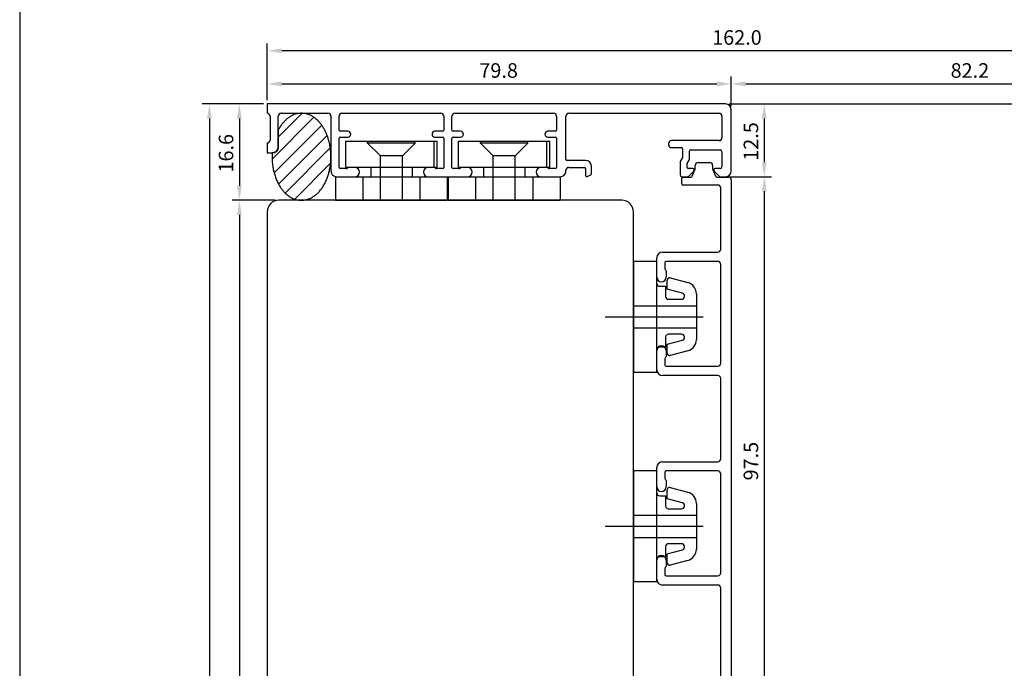
# Model space of a CAD drawing. Units: millimetres. Extents: x 2086 to 5121, y 421 to 1937.
# Drawn here: x 2741 to 2910, y 675 to 787 of the extents above; entities that cross this region are included whole.
import ezdxf

# ---------------------------------------------------------------- set-up
doc = ezdxf.new("R2010")
doc.units = ezdxf.units.MM
doc.styles.get("Standard").update_dxf_attribs({"font": 'arial.ttf'})

msp = doc.modelspace()

# ---------------------------------------------------------------- linework, layer by layer
for p, q in [((2741.1, 850.98), (2741.1, 421.23)), ((2783.65, 772.66), (2783.65, 782.41)), ((2943.15, 781.16), (2786.15, 781.16)), ((2783.65, 772.66), (2783.65, 776.73)), ((2786.15, 775.48), (2860.95, 775.48)), ((2863.45, 771.66), (2863.45, 776.73)), ((2863.45, 771.66), (2863.45, 776.73)), ((2865.95, 775.48), (2943.15, 775.48)), ((2783.02, 772.03), (2772.47, 772.03)), ((2783.02, 772.03), (2777.63, 772.03)), ((2862.45, 772.03), (2783.65, 772.03)), ((2783.65, 772.03), (2783.65, 770.43)), ((2863.07, 772.03), (2993.71, 772.03)), ((2863.07, 772.03), (2870.38, 772.03)), ((2783.65, 770.43), (2783.67, 770.43)), ((2785.57, 766.32), (2789.68, 770.43)), ((2786.07, 770.43), (2794.11, 770.43)), ((2796.51, 770.43), (2813.51, 770.43)), ((2815.91, 770.43), (2832.91, 770.43)), ((2835.51, 770.43), (2861.35, 770.43)), ((2863.45, 760.53), (2863.45, 771.03)), ((2773.72, 769.53), (2773.72, 563.98)), ((2778.88, 769.53), (2778.88, 757.98)), ((2784.17, 769.93), (2784.17, 765.83)), ((2784.5, 762.55), (2791.68, 769.74)), ((2785.57, 764.63), (2785.57, 769.93)), ((2794.61, 769.93), (2794.61, 760.53)), ((2796.01, 767.53), (2796.01, 769.93)), ((2814.01, 769.93), (2814.01, 767.53)), ((2815.41, 767.53), (2815.41, 769.93)), ((2833.41, 769.93), (2833.41, 767.53)), ((2835.01, 762.53), (2835.01, 769.93)), ((2861.85, 769.93), (2861.85, 766.23)), ((2869.13, 769.53), (2869.13, 762.03)), ((2784.84, 760.21), (2793.03, 768.39)), ((2797.51, 767.33), (2796.21, 767.33)), ((2813.81, 767.33), (2812.51, 767.33)), ((2816.91, 767.33), (2815.61, 767.33)), ((2833.21, 767.33), (2831.91, 767.33)), ((2783.67, 765.33), (2783.65, 765.33)), ((2783.65, 765.33), (2783.65, 763.63)), ((2785.61, 758.27), (2793.96, 766.63)), ((2796.01, 761.13), (2796.01, 766.13)), ((2796.21, 766.33), (2797.51, 766.33)), ((2797.17, 761.15), (2797.17, 765.61)), ((2797.17, 765.61), (2812.86, 765.61)), ((2797.17, 761.15), (2797.17, 765.61)), ((2797.17, 765.61), (2812.86, 765.61)), ((2800.92, 765.3), (2800.92, 765.61)), ((2800.92, 765.3), (2800.92, 765.61)), ((2800.92, 765.3), (2803.12, 763.1)), ((2809.1, 765.3), (2800.92, 765.3)), ((2800.92, 765.3), (2803.12, 763.1)), ((2809.1, 765.3), (2800.92, 765.3)), ((2809.1, 765.3), (2806.9, 763.1)), ((2809.1, 765.3), (2806.9, 763.1)), ((2809.1, 765.3), (2809.1, 765.61)), ((2809.1, 765.3), (2809.1, 765.61)), ((2812.36, 761.15), (2812.36, 765.61)), ((2812.36, 761.15), (2812.36, 765.61)), ((2812.51, 766.33), (2813.81, 766.33)), ((2812.86, 761.15), (2812.86, 765.61)), ((2812.86, 761.15), (2812.86, 765.61)), ((2814.01, 766.13), (2814.01, 761.13)), ((2815.41, 761.13), (2815.41, 766.13)), ((2815.61, 766.33), (2816.91, 766.33)), ((2816.57, 761.15), (2816.57, 765.61)), ((2816.57, 765.61), (2832.26, 765.61)), ((2816.57, 761.15), (2816.57, 765.61)), ((2816.57, 765.61), (2832.26, 765.61)), ((2820.32, 765.3), (2820.32, 765.61)), ((2820.32, 765.3), (2820.32, 765.61)), ((2820.32, 765.3), (2822.52, 763.1)), ((2828.5, 765.3), (2820.32, 765.3)), ((2820.32, 765.3), (2822.52, 763.1)), ((2828.5, 765.3), (2820.32, 765.3)), ((2828.5, 765.3), (2826.3, 763.1)), ((2828.5, 765.3), (2826.3, 763.1)), ((2828.5, 765.3), (2828.5, 765.61)), ((2828.5, 765.3), (2828.5, 765.61)), ((2831.76, 761.15), (2831.76, 765.61)), ((2831.76, 761.15), (2831.76, 765.61)), ((2831.91, 766.33), (2833.21, 766.33)), ((2832.26, 761.15), (2832.26, 765.61)), ((2832.26, 761.15), (2832.26, 765.61)), ((2833.41, 766.13), (2833.41, 761.13)), ((2861.35, 765.73), (2853.16, 765.73)), ((2783.65, 763.63), (2784.57, 763.63)), ((2786.75, 756.73), (2794.51, 764.48)), ((2852.66, 765.23), (2852.66, 765.03)), ((2853.16, 764.53), (2854.86, 764.53)), ((2855.06, 764.33), (2855.06, 762.83)), ((2856.26, 762.51), (2856.26, 763.93)), ((2856.46, 764.13), (2861.55, 764.13)), ((2861.85, 763.83), (2861.85, 761.23)), ((2806.9, 763.1), (2803.12, 763.1)), ((2803.12, 755.48), (2803.12, 763.1)), ((2806.9, 763.1), (2803.12, 763.1)), ((2803.12, 755.48), (2803.12, 763.1)), ((2806.9, 755.48), (2806.9, 763.1)), ((2806.9, 755.48), (2806.9, 763.1)), ((2826.3, 763.1), (2822.52, 763.1)), ((2822.52, 755.48), (2822.52, 763.1)), ((2826.3, 763.1), (2822.52, 763.1)), ((2822.52, 755.48), (2822.52, 763.1)), ((2826.3, 755.48), (2826.3, 763.1)), ((2826.3, 755.48), (2826.3, 763.1)), ((2838.41, 762.33), (2835.21, 762.33)), ((2855.06, 762.83), (2854.66, 762.14)), ((2854.66, 762.14), (2854.66, 759.83)), ((2855.86, 761.82), (2856.26, 762.51)), ((2857.75, 761.98), (2859.75, 761.98)), ((2788.4, 755.68), (2794.56, 761.84)), ((2797.31, 760.93), (2796.21, 760.93)), ((2797.17, 761.15), (2812.86, 761.15)), ((2797.17, 761.15), (2812.86, 761.15)), ((2798.71, 761.13), (2797.66, 761.13)), ((2801.47, 761.15), (2801.47, 759.53)), ((2801.47, 761.15), (2801.47, 759.53)), ((2808.56, 761.15), (2808.56, 759.53)), ((2808.56, 761.15), (2808.56, 759.53)), ((2812.37, 761.13), (2811.31, 761.13)), ((2813.81, 760.93), (2812.71, 760.93)), ((2816.71, 760.93), (2815.61, 760.93)), ((2816.57, 761.15), (2832.26, 761.15)), ((2816.57, 761.15), (2832.26, 761.15)), ((2818.11, 761.13), (2817.06, 761.13)), ((2820.87, 761.15), (2820.87, 759.53)), ((2820.87, 761.15), (2820.87, 759.53)), ((2827.96, 761.15), (2827.96, 759.53)), ((2827.96, 761.15), (2827.96, 759.53)), ((2831.77, 761.13), (2830.71, 761.13)), ((2833.21, 760.93), (2832.11, 760.93)), ((2835.01, 760.53), (2835.01, 760.63)), ((2835.51, 761.13), (2838.21, 761.13)), ((2838.41, 760.93), (2838.41, 759.73)), ((2839.41, 760.01), (2839.41, 761.33)), ((2855.86, 761.13), (2855.86, 761.82)), ((2856.86, 760.93), (2856.06, 760.93)), ((2856.12, 759.59), (2857, 760.48)), ((2856.73, 759.6), (2857.21, 760.69)), ((2857.06, 760.62), (2857.06, 760.73)), ((2857.25, 760.89), (2857.25, 761.48)), ((2860.25, 761.48), (2860.25, 760.89)), ((2860.29, 760.69), (2860.77, 759.6)), ((2860.46, 760.73), (2860.46, 760.62)), ((2860.52, 760.48), (2861.46, 759.53)), ((2861.55, 760.93), (2860.66, 760.93)), ((2795.4, 759.53), (2814.63, 759.53)), ((2795.4, 759.53), (2795.4, 755.48)), ((2795.4, 759.53), (2814.63, 759.53)), ((2795.4, 759.53), (2795.4, 755.48)), ((2795.61, 759.53), (2798.71, 759.53)), ((2800.1, 759.53), (2800.1, 755.48)), ((2809.93, 759.53), (2809.93, 755.48)), ((2811.31, 759.53), (2818.11, 759.53)), ((2814.63, 759.53), (2814.63, 755.48)), ((2814.63, 759.53), (2814.63, 755.48)), ((2814.8, 759.53), (2834.03, 759.53)), ((2814.8, 759.53), (2814.8, 755.48)), ((2814.8, 759.53), (2834.03, 759.53)), ((2814.8, 759.53), (2814.8, 755.48)), ((2819.5, 759.53), (2819.5, 755.48)), ((2829.33, 759.53), (2829.33, 755.48)), ((2830.71, 759.53), (2834.01, 759.53)), ((2834.03, 759.53), (2834.03, 755.48)), ((2834.03, 759.53), (2834.03, 755.48)), ((2838.7, 759.55), (2839.3, 759.83)), ((2854.95, 758.3), (2854.95, 759.28)), ((2854.96, 759.53), (2855.98, 759.53)), ((2855.15, 759.48), (2856.54, 759.48)), ((2860.95, 759.48), (2862.95, 759.48)), ((2861.46, 759.53), (2862.45, 759.53)), ((2863.07, 759.53), (2870.38, 759.53)), ((2863.07, 759.53), (2870.38, 759.53)), ((2863.45, 758.98), (2863.45, 662.98)), ((2861.15, 758.1), (2855.15, 758.1)), ((2861.65, 747.08), (2861.65, 757.6)), ((2869.13, 757.03), (2869.13, 664.48)), ((2785.02, 755.48), (2777.63, 755.48)), ((2785.02, 755.48), (2777.63, 755.48)), ((2844.65, 755.48), (2785.65, 755.48)), ((2795.4, 755.48), (2814.63, 755.48)), ((2795.4, 755.48), (2814.63, 755.48)), ((2814.8, 755.48), (2834.03, 755.48)), ((2814.8, 755.48), (2834.03, 755.48)), ((2783.65, 753.48), (2783.65, 595.48)), ((2846.65, 627.18), (2846.65, 753.48)), ((2778.88, 752.98), (2778.88, 563.98)), ((2850.65, 742.28), (2850.65, 745.58)), ((2851.65, 746.58), (2861.15, 746.58)), ((2861.15, 744.98), (2852.25, 744.98)), ((2852.05, 744.78), (2852.05, 743.68)), ((2852.25, 743.34), (2852.25, 742.28)), ((2861.65, 727.48), (2861.65, 744.48)), ((2846.65, 737.38), (2857.45, 737.38)), ((2841.76, 735.48), (2858.61, 735.48)), ((2846.65, 733.58), (2857.45, 733.58)), ((2850.65, 726.38), (2850.65, 729.68)), ((2852.05, 728.28), (2852.05, 727.18)), ((2852.25, 729.68), (2852.25, 728.63)), ((2852.25, 726.98), (2861.15, 726.98)), ((2861.15, 725.38), (2851.65, 725.38)), ((2861.65, 711.08), (2861.65, 724.88)), ((2850.65, 706.28), (2850.65, 709.58)), ((2851.65, 710.58), (2861.15, 710.58)), ((2852.05, 708.78), (2852.05, 707.68)), ((2861.15, 708.98), (2852.25, 708.98)), ((2861.65, 691.48), (2861.65, 708.48)), ((2852.25, 707.34), (2852.25, 706.28)), ((2846.65, 701.38), (2857.45, 701.38)), ((2841.76, 699.48), (2858.61, 699.48)), ((2846.65, 697.58), (2857.45, 697.58)), ((2850.65, 690.38), (2850.65, 693.68)), ((2852.25, 693.68), (2852.25, 692.63)), ((2852.05, 692.28), (2852.05, 691.18)), ((2852.25, 690.98), (2861.15, 690.98)), ((2861.15, 689.38), (2851.65, 689.38)), ((2861.65, 666.48), (2861.65, 688.88))]:
    msp.add_line(p, q)
at = {"ltscale": 2}
for p, q in [((2846.65, 744.98), (2846.65, 725.98)), ((2850.65, 744.98), (2846.65, 744.98)), ((2850.65, 725.98), (2850.65, 744.98)), ((2852.45, 740.22), (2852.45, 741.77)), ((2852.95, 742.16), (2855.97, 741.35)), ((2850.65, 729.76), (2850.65, 741.21)), ((2851.15, 740.71), (2852.15, 740.71)), ((2852.15, 740.71), (2852.15, 738.98)), ((2855.04, 739.53), (2852.45, 740.22)), ((2852.65, 738.48), (2854.9, 738.48)), ((2857.45, 739.42), (2857.45, 731.55)), ((2852.15, 731.98), (2852.15, 730.26)), ((2852.45, 730.75), (2855.04, 731.44)), ((2854.9, 732.48), (2852.65, 732.48)), ((2852.15, 730.26), (2851.15, 730.26)), ((2852.45, 729.2), (2852.45, 730.75)), ((2855.97, 729.62), (2852.95, 728.81)), ((2846.65, 725.98), (2850.65, 725.98)), ((2846.65, 708.98), (2846.65, 689.98)), ((2850.65, 708.98), (2846.65, 708.98)), ((2850.65, 689.98), (2850.65, 708.98)), ((2852.95, 706.16), (2855.97, 705.35)), ((2850.65, 693.76), (2850.65, 705.21)), ((2851.15, 704.71), (2852.15, 704.71)), ((2852.15, 704.71), (2852.15, 702.98)), ((2852.45, 704.22), (2852.45, 705.77)), ((2855.04, 703.53), (2852.45, 704.22)), ((2857.45, 703.42), (2857.45, 695.55)), ((2852.65, 702.48), (2854.9, 702.48)), ((2852.15, 695.98), (2852.15, 694.26)), ((2854.9, 696.48), (2852.65, 696.48)), ((2852.15, 694.26), (2851.15, 694.26)), ((2852.45, 694.75), (2855.04, 695.44)), ((2852.45, 693.2), (2852.45, 694.75)), ((2855.97, 693.62), (2852.95, 692.81)), ((2846.65, 689.98), (2850.65, 689.98))]:
    msp.add_line(p, q, dxfattribs=at)
for centre, radius, start, end in [((2862.45, 771.03), 1, 0, 90), ((2783.67, 769.93), 0.5, 0, 90), ((2786.07, 769.93), 0.5, 90, 180), ((2794.11, 769.93), 0.5, 0, 90.0001), ((2796.51, 769.93), 0.5, 90, 180), ((2813.51, 769.93), 0.5, 360, 90), ((2815.91, 769.93), 0.5, 90, 180), ((2832.91, 769.93), 0.5, 0, 90), ((2835.51, 769.93), 0.5, 90, 180), ((2861.35, 769.93), 0.5, 360, 90), ((2796.21, 767.53), 0.2, 180, 270), ((2797.51, 766.83), 0.5, 270, 90), ((2812.51, 766.83), 0.5, 90, 270), ((2813.81, 767.53), 0.2, 270, 0), ((2815.61, 767.53), 0.2, 180, 270), ((2816.91, 766.83), 0.5, 270, 90), ((2831.91, 766.83), 0.5, 90, 270), ((2833.21, 767.53), 0.2, 270, 0), ((2783.67, 765.83), 0.5, 270, 0), ((2796.21, 766.13), 0.2, 90, 180), ((2813.81, 766.13), 0.2, 360, 90), ((2815.61, 766.13), 0.2, 90, 180), ((2833.21, 766.13), 0.2, 360, 90), ((2853.16, 765.23), 0.5, 90, 180), ((2861.35, 766.23), 0.5, 270, 0), ((2784.57, 764.63), 1, 270, 0), ((2853.16, 765.03), 0.5, 180, 270), ((2854.86, 764.33), 0.2, 360, 90), ((2856.46, 763.93), 0.2, 90, 180), ((2861.55, 763.83), 0.3, 360, 90), ((2835.21, 762.53), 0.2, 180, 270), ((2838.41, 761.33), 1, 0, 90), ((2857.75, 761.48), 0.5, 90, 180), ((2859.75, 761.48), 0.5, 0, 90), ((2795.61, 760.53), 1, 180, 270), ((2796.21, 761.13), 0.2, 180, 270), ((2797.31, 761.13), 0.2, 270, 330), ((2797.66, 760.93), 0.2, 90, 150), ((2798.71, 760.33), 0.8, 270, 90), ((2811.31, 760.33), 0.8, 90, 270), ((2812.37, 760.93), 0.2, 30, 90), ((2812.71, 761.13), 0.2, 210, 270), ((2813.81, 761.13), 0.2, 270, 360), ((2815.61, 761.13), 0.2, 180, 270), ((2816.71, 761.13), 0.2, 270, 330), ((2817.06, 760.93), 0.2, 90, 150), ((2818.11, 760.33), 0.8, 270, 90), ((2830.71, 760.33), 0.8, 90, 270), ((2831.77, 760.93), 0.2, 30, 90), ((2832.11, 761.13), 0.2, 210, 270), ((2833.21, 761.13), 0.2, 270, 0), ((2834.01, 760.53), 1, 269.9976, 360), ((2835.51, 760.63), 0.5, 90, 180), ((2838.21, 760.93), 0.2, 0, 90), ((2856.06, 761.13), 0.2, 180, 270), ((2856.86, 760.73), 0.2, 360, 90), ((2856.86, 760.62), 0.2, 315, 0), ((2856.75, 760.89), 0.5, 336.15, 0), ((2860.75, 760.89), 0.5, 180, 203.85), ((2860.66, 760.73), 0.2, 90, 180), ((2860.66, 760.62), 0.2, 180, 225), ((2861.55, 761.23), 0.3, 270, 0), ((2862.45, 760.53), 1, 270, 0), ((2838.61, 759.73), 0.2, 180, 295), ((2839.21, 760.01), 0.2, 295, 0), ((2854.96, 759.83), 0.3, 180, 270), ((2855.15, 759.28), 0.2, 90, 180), ((2855.98, 759.73), 0.2, 270, 315), ((2856.54, 759.68), 0.2, 270, 336.15), ((2860.95, 759.68), 0.2, 203.85, 270), ((2862.95, 758.98), 0.5, 0, 90), ((2855.15, 758.3), 0.2, 180, 270), ((2861.15, 757.6), 0.5, 0, 90), ((2785.65, 753.48), 2, 90, 180), ((2844.65, 753.48), 2, 0, 90), ((2861.15, 747.08), 0.5, 270, 0), ((2851.65, 745.58), 1, 90, 180), ((2852.25, 744.78), 0.2, 90, 180), ((2861.15, 744.48), 0.5, 0, 90), ((2852.25, 743.68), 0.2, 180, 240), ((2852.05, 743.34), 0.2, 0, 60), ((2851.45, 742.28), 0.8, 180, 0), ((2851.45, 729.68), 0.8, 0, 180), ((2852.25, 728.28), 0.2, 120, 180), ((2852.05, 728.63), 0.2, 300, 0), ((2851.65, 726.38), 1, 180, 270), ((2852.25, 727.18), 0.2, 180, 270), ((2861.15, 727.48), 0.5, 270, 0), ((2861.15, 724.88), 0.5, 0, 90), ((2861.15, 711.08), 0.5, 270, 0), ((2851.65, 709.58), 1, 90, 180), ((2852.25, 708.78), 0.2, 90, 180), ((2861.15, 708.48), 0.5, 0, 90), ((2851.45, 706.28), 0.8, 180, 0), ((2852.25, 707.68), 0.2, 180, 240), ((2852.05, 707.34), 0.2, 0, 60), ((2851.45, 693.68), 0.8, 0, 180), ((2852.25, 692.28), 0.2, 120, 180), ((2852.05, 692.63), 0.2, 300, 0), ((2852.25, 691.18), 0.2, 180, 270), ((2861.15, 691.48), 0.5, 270, 0), ((2851.65, 690.38), 1, 180, 270), ((2861.15, 688.88), 0.5, 0, 90)]:
    msp.add_arc(centre, radius, start, end)
for centre, radius, start, end in [((2852.85, 741.77), 0.4, 74.9999, 179.9999), ((2851.15, 741.21), 0.5, 180, 270), ((2855.45, 739.42), 2, 360, 74.9999), ((2852.65, 738.98), 0.5, 180.0001, 270.0001), ((2854.9, 739.01), 0.53, 270, 74.9999), ((2852.65, 731.98), 0.5, 89.9999, 179.9999), ((2854.9, 731.95), 0.53, 284.9998, 90), ((2855.45, 731.55), 2, 284.9999, 0), ((2851.15, 729.76), 0.5, 90, 180), ((2852.85, 729.2), 0.4, 180, 284.9999), ((2852.85, 705.77), 0.4, 74.9999, 179.9999), ((2851.15, 705.21), 0.5, 180, 270), ((2855.45, 703.42), 2, 360, 74.9999), ((2852.65, 702.98), 0.5, 180.0001, 270.0001), ((2854.9, 703.01), 0.53, 270, 74.9999), ((2852.65, 695.98), 0.5, 89.9999, 179.9999), ((2854.9, 695.95), 0.53, 284.9998, 90), ((2851.15, 693.76), 0.5, 90, 180), ((2855.45, 695.55), 2, 284.9999, 0), ((2852.85, 693.2), 0.4, 180, 284.9999)]:
    msp.add_arc(centre, radius, start, end, dxfattribs=at)
for points, weights, knots in [([(2784.51, 763.63), (2784.11, 757.19), (2788.38, 755.69), (2792.64, 754.19), (2794.26, 760.2), (2795.87, 766.22), (2792.07, 769.44), (2788.27, 772.66), (2785.57, 767.57)], [1, 0.756057828385, 1, 0.756057828385, 1, 0.756057828385, 1, 0.756057828385, 1], [1, 1, 1, 2.427055, 2.427055, 3.85411, 3.85411, 5.281165, 5.281165, 6.70822, 6.70822, 6.70822]), ([(2785.57, 767.57), (2785.57, 766.1), (2785.57, 764.63), (2785.57, 764.22), (2785.28, 763.93), (2784.98, 763.63), (2784.57, 763.63)], [1, 1, 1, 0.923879532511, 1, 0.923879532511, 1], [6.70822, 6.70822, 6.70822, 7.70822, 7.70822, 8.493618, 8.493618, 9.279016, 9.279016, 9.279016])]:
    msp.add_rational_spline(points, weights, degree=2, knots=knots)
msp.add_open_spline([(2784.57, 763.63), (2784.54, 763.63), (2784.51, 763.63)], degree=2)
for points in [[(2786.15, 781.57), (2786.15, 780.74), (2783.65, 781.16)], [(2786.15, 775.9), (2786.15, 775.07), (2783.65, 775.48)], [(2860.95, 775.9), (2860.95, 775.07), (2863.45, 775.48)], [(2865.95, 775.9), (2865.95, 775.07), (2863.45, 775.48)], [(2773.31, 769.53), (2774.14, 769.53), (2773.72, 772.03)], [(2778.46, 769.53), (2779.29, 769.53), (2778.88, 772.03)], [(2868.71, 769.53), (2869.54, 769.53), (2869.13, 772.03)], [(2868.71, 762.03), (2869.54, 762.03), (2869.13, 759.53)], [(2868.71, 757.03), (2869.54, 757.03), (2869.13, 759.53)], [(2778.46, 757.98), (2779.29, 757.98), (2778.88, 755.48)], [(2778.46, 752.98), (2779.29, 752.98), (2778.88, 755.48)]]:
    msp.add_solid(points)

# ---------------------------------------------------------------- texts
for s, p in [('162.0', (2860.17, 782.2)), ('79.8', (2820.14, 776.53)), ('82.2', (2901.17, 776.53))]:
    msp.add_text(s, height=2.5).set_placement(p)
for s, p in [('12.5', (2868.08, 762.27)), ('16.6', (2777.83, 760.25)), ('97.5', (2868.08, 707.36))]:
    msp.add_text(s, height=2.5, rotation=90).set_placement(p)

doc.saveas('drawing.dxf')
